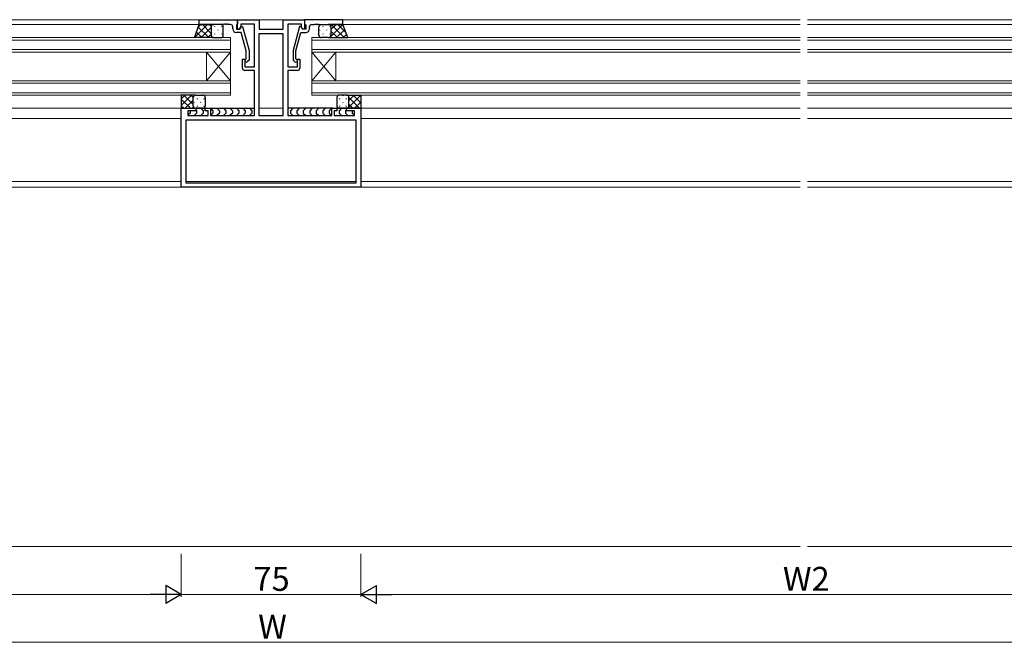
# Model space of a CAD drawing. Extents: x 0 to 2267, y 0 to 1612.
# Drawn here: x 1489 to 1900, y 633 to 893 of the extents above; entities that cross this region are included whole.
import ezdxf

# ---------------------------------------------------------------- set-up
doc = ezdxf.new("R2010")
doc.units = 0
for name, color, linetype, lineweight in [('YKK_11', 7, 'CONTINUOUS', 30), ('YKK_12', 2, 'CONTINUOUS', 13), ('YKK_13', 4, 'CONTINUOUS', 30), ('YKK_D', 6, 'CONTINUOUS', 13)]:
    doc.layers.add(name, color=color, linetype=linetype, lineweight=lineweight)
doc.styles.add('text-b', font='txt')

msp = doc.modelspace()

# ---------------------------------------------------------------- linework, layer by layer
at = {"layer": 'YKK_11', "linetype": 'ByBlock', "lineweight": -2, "ltscale": 0.5}
for p, q in [((1563.81, 892.7), (1579.81, 892.7)), ((1563.81, 890.7), (1563.81, 892.7)), ((1579.81, 888.7), (1579.81, 892.7)), ((1579.81, 892.7), (1588.81, 892.7)), ((1579.81, 892.7), (1579.81, 891)), ((1588.81, 892.7), (1588.81, 888.7)), ((1598.81, 888.7), (1598.81, 892.7)), ((1598.81, 892.7), (1607.81, 892.7)), ((1607.81, 892.7), (1607.81, 888.7)), ((1623.81, 892.7), (1607.81, 892.7)), ((1607.81, 892.7), (1607.81, 891)), ((1623.81, 890.7), (1623.81, 892.7)), ((1573.85, 890.7), (1563.81, 890.7)), ((1574.03, 890.82), (1573.85, 890.7)), ((1574.58, 890.82), (1574.03, 890.82)), ((1574.76, 890.7), (1574.58, 890.82)), ((1574.85, 890.7), (1574.76, 890.7)), ((1575.03, 890.82), (1574.85, 890.7)), ((1575.58, 890.82), (1575.03, 890.82)), ((1575.76, 890.7), (1575.58, 890.82)), ((1576.81, 890.7), (1575.76, 890.7)), ((1577.81, 888.9), (1577.81, 889.7)), ((1579.51, 890.7), (1579.31, 890.5)), ((1579.31, 890.5), (1579.31, 888.7)), ((1579.31, 888.7), (1580.61, 888.7)), ((1579.81, 891), (1579.51, 890.7)), ((1580.61, 888.7), (1579.81, 888.7)), ((1580.61, 888.7), (1581.3, 889.9)), ((1581.11, 889.57), (1580.61, 888.7)), ((1586.81, 890.77), (1581.11, 890.77)), ((1581.11, 890.77), (1581.11, 889.57)), ((1581.3, 889.9), (1581.9, 889.9)), ((1581.9, 889.9), (1584.61, 879.8)), ((1586.81, 883.66), (1586.81, 890.77)), ((1588.81, 888.7), (1598.81, 888.7)), ((1606.51, 890.77), (1600.81, 890.77)), ((1600.81, 890.77), (1600.81, 873)), ((1605.71, 889.9), (1603.01, 879.8)), ((1606.31, 889.9), (1605.71, 889.9)), ((1607.01, 888.7), (1606.31, 889.9)), ((1606.51, 889.57), (1606.51, 890.77)), ((1607.01, 888.7), (1606.51, 889.57)), ((1607.81, 888.7), (1607.01, 888.7)), ((1608.31, 888.7), (1607.01, 888.7)), ((1607.81, 891), (1608.11, 890.7)), ((1608.11, 890.7), (1608.31, 890.5)), ((1608.31, 890.5), (1608.31, 888.7)), ((1609.81, 888.9), (1609.81, 889.7)), ((1610.81, 890.7), (1611.85, 890.7)), ((1611.85, 890.7), (1612.03, 890.82)), ((1612.03, 890.82), (1612.58, 890.82)), ((1612.58, 890.82), (1612.76, 890.7)), ((1612.76, 890.7), (1612.85, 890.7)), ((1612.85, 890.7), (1613.03, 890.82)), ((1613.03, 890.82), (1613.58, 890.82)), ((1613.58, 890.82), (1613.76, 890.7)), ((1613.76, 890.7), (1623.81, 890.7)), ((1581.33, 887.4), (1579.31, 887.4)), ((1583.41, 879.64), (1581.33, 887.4)), ((1598.88, 886.77), (1588.74, 886.77)), ((1588.74, 886.77), (1588.74, 852.7)), ((1598.88, 852.7), (1598.88, 886.77)), ((1604.21, 879.64), (1606.29, 887.4)), ((1606.29, 887.4), (1608.31, 887.4)), ((1586.93, 883.48), (1586.81, 883.66)), ((1586.81, 882.74), (1586.93, 882.93)), ((1586.81, 882.66), (1586.81, 882.74)), ((1586.93, 882.48), (1586.81, 882.66)), ((1586.81, 881.74), (1586.93, 881.93)), ((1586.81, 873), (1586.81, 881.74)), ((1586.93, 882.93), (1586.93, 883.48)), ((1586.93, 881.93), (1586.93, 882.48)), ((1581.81, 872.5), (1581.81, 876.2)), ((1581.81, 876.2), (1582.81, 876.2)), ((1582.81, 876.2), (1582.81, 873)), ((1582.98, 875.92), (1583.41, 876.35)), ((1583.41, 876.35), (1583.41, 879.64)), ((1584.61, 879.8), (1584.61, 875.85)), ((1603.01, 879.8), (1603.01, 875.85)), ((1604.21, 876.35), (1604.21, 879.64)), ((1604.63, 875.92), (1604.21, 876.35)), ((1604.81, 873), (1604.81, 876.2)), ((1604.81, 876.2), (1605.81, 876.2)), ((1605.81, 876.2), (1605.81, 872.5)), ((1582.81, 873), (1586.81, 873)), ((1584.61, 875.85), (1583.83, 875.08)), ((1600.81, 873), (1604.81, 873)), ((1603.01, 875.85), (1603.78, 875.08)), ((1586.81, 871.5), (1582.81, 871.5)), ((1586.81, 852.7), (1586.81, 871.5)), ((1604.81, 871.5), (1600.81, 871.5)), ((1600.81, 871.5), (1600.81, 852.7)), ((1556.31, 822.7), (1556.31, 855.7)), ((1556.31, 855.7), (1562.31, 855.7)), ((1562.31, 855.7), (1562.31, 854.7)), ((1566.31, 854.7), (1566.31, 855.7)), ((1566.31, 855.7), (1568.51, 855.7)), ((1568.51, 855.7), (1568.51, 852.7)), ((1619.11, 852.7), (1619.11, 855.7)), ((1619.11, 855.7), (1621.31, 855.7)), ((1621.31, 855.7), (1621.31, 854.7)), ((1625.31, 854.7), (1625.31, 855.7)), ((1625.31, 855.7), (1631.31, 855.7)), ((1631.31, 855.7), (1631.31, 822.7)), ((1562.31, 854.7), (1559.01, 854.7)), ((1559.01, 854.7), (1559.01, 852.7)), ((1559.01, 852.7), (1567.51, 852.7)), ((1567.51, 854.7), (1566.31, 854.7)), ((1567.51, 852.7), (1567.51, 854.7)), ((1568.51, 852.7), (1586.81, 852.7)), ((1588.74, 852.7), (1598.88, 852.7)), ((1600.81, 852.7), (1619.11, 852.7)), ((1621.31, 854.7), (1620.11, 854.7)), ((1620.11, 854.7), (1620.11, 852.7)), ((1620.11, 852.7), (1628.61, 852.7)), ((1628.61, 854.7), (1625.31, 854.7)), ((1628.61, 852.7), (1628.61, 854.7)), ((1629.38, 850.77), (1558.24, 850.77)), ((1558.24, 850.77), (1558.24, 824.63)), ((1629.38, 824.63), (1629.38, 850.77)), ((1631.31, 822.7), (1556.31, 822.7)), ((1558.24, 824.63), (1629.38, 824.63))]:
    msp.add_line(p, q, dxfattribs=at)
for centre, radius, start, end in [((1576.81, 889.7), 1, 0, 90), ((1579.31, 888.9), 1.5, 180, 270), ((1608.31, 888.9), 1.5, 270, 360), ((1610.81, 889.7), 1, 90, 180), ((1582.81, 872.5), 1, 180, 270), ((1583.41, 875.5), 0.6, 135, 315), ((1604.21, 875.5), 0.6, 225, 45), ((1604.81, 872.5), 1, 270, 360)]:
    msp.add_arc(centre, radius, start, end, dxfattribs=at)
at = {"layer": 'YKK_12'}
for p, q in [((1372.81, 892.7), (1814.81, 892.7)), ((1817.81, 892.7), (2009.11, 892.7)), ((1372.81, 890.7), (1564.31, 890.7)), ((1623.31, 890.7), (1814.81, 890.7)), ((1817.81, 890.7), (2009.31, 890.7)), ((1576.81, 885.2), (1372.81, 885.2)), ((1372.81, 884.2), (1576.81, 884.2)), ((1576.81, 879.2), (1576.81, 885.2)), ((1610.81, 879.2), (1610.81, 885.2)), ((1610.81, 885.2), (1814.81, 885.2)), ((1814.81, 884.2), (1610.81, 884.2)), ((1817.81, 885.2), (2021.81, 885.2)), ((2021.81, 884.2), (1817.81, 884.2)), ((1576.81, 880.2), (1372.81, 880.2)), ((1610.81, 880.2), (1814.81, 880.2)), ((1817.81, 880.2), (2021.81, 880.2)), ((1372.81, 879.2), (1576.81, 879.2)), ((1566.81, 867.2), (1566.81, 879.2)), ((1576.81, 867.2), (1566.81, 879.2)), ((1576.81, 879.2), (1566.81, 867.2)), ((1576.81, 867.2), (1576.81, 879.2)), ((1814.81, 879.2), (1610.81, 879.2)), ((1610.81, 867.2), (1610.81, 879.2)), ((1610.81, 867.2), (1620.81, 879.2)), ((1610.81, 879.2), (1620.81, 867.2)), ((1620.81, 867.2), (1620.81, 879.2)), ((2021.81, 879.2), (1817.81, 879.2)), ((1576.81, 867.2), (1372.81, 867.2)), ((1372.81, 866.2), (1576.81, 866.2)), ((1576.81, 861.2), (1576.81, 867.2)), ((1610.81, 861.2), (1610.81, 867.2)), ((1610.81, 867.2), (1814.81, 867.2)), ((1814.81, 866.2), (1610.81, 866.2)), ((1817.81, 867.2), (2021.81, 867.2)), ((2021.81, 866.2), (1817.81, 866.2)), ((1576.81, 862.2), (1372.81, 862.2)), ((1372.81, 861.2), (1576.81, 861.2)), ((1610.81, 862.2), (1814.81, 862.2)), ((1814.81, 861.2), (1610.81, 861.2)), ((1817.81, 862.2), (2021.81, 862.2)), ((2021.81, 861.2), (1817.81, 861.2)), ((1372.81, 855.7), (1556.81, 855.7)), ((1586.81, 855.7), (1568.01, 855.7)), ((1588.74, 855.7), (1598.88, 855.7)), ((1600.81, 855.7), (1619.6, 855.7)), ((1814.81, 855.7), (1630.81, 855.7)), ((2001.81, 855.7), (1817.81, 855.7)), ((1372.81, 851.5), (1556.31, 851.5)), ((1631.31, 851.5), (1814.81, 851.5)), ((1817.81, 851.5), (2001.3, 851.5)), ((1372.81, 825.2), (1556.31, 825.2)), ((1372.81, 822.7), (1814.81, 822.7)), ((1558.24, 825.2), (1629.38, 825.2)), ((1631.31, 825.2), (1814.81, 825.2)), ((1817.81, 825.2), (2001.31, 825.2)), ((1817.81, 822.7), (2001.61, 822.7)), ((1372.81, 672.7), (1814.81, 672.7)), ((1817.81, 672.7), (2004.31, 672.7))]:
    msp.add_line(p, q, dxfattribs=at)
at = {"layer": 'YKK_13'}
for p, q in [((1561.81, 885.2), (1563.81, 890.7)), ((1563.81, 890.7), (1569.81, 890.7)), ((1568.81, 889.7), (1568.81, 886.2)), ((1568.81, 889.7), (1568.81, 886.2)), ((1572.81, 890.7), (1569.81, 890.7)), ((1573.81, 886.2), (1573.81, 889.7)), ((1613.81, 886.2), (1613.81, 889.7)), ((1614.81, 890.7), (1617.81, 890.7)), ((1623.81, 890.7), (1617.81, 890.7)), ((1618.81, 889.7), (1618.81, 886.2)), ((1618.81, 889.7), (1618.81, 886.2)), ((1625.81, 885.2), (1623.81, 890.7)), ((1569.81, 885.2), (1561.81, 885.2)), ((1569.81, 885.2), (1572.81, 885.2)), ((1617.81, 885.2), (1614.81, 885.2)), ((1617.81, 885.2), (1625.81, 885.2)), ((1562.31, 861.2), (1556.31, 861.2)), ((1556.31, 861.2), (1556.31, 855.7)), ((1561.31, 856.7), (1561.31, 860.2)), ((1561.31, 856.7), (1561.31, 860.2)), ((1562.31, 861.2), (1565.31, 861.2)), ((1566.31, 860.2), (1566.31, 856.7)), ((1621.31, 860.2), (1621.31, 856.7)), ((1625.31, 861.2), (1622.31, 861.2)), ((1625.31, 861.2), (1631.31, 861.2)), ((1626.31, 856.7), (1626.31, 860.2)), ((1626.31, 856.7), (1626.31, 860.2)), ((1631.31, 861.2), (1631.31, 855.7)), ((1556.31, 855.7), (1562.31, 855.7)), ((1562.01, 855.7), (1566.6, 855.7)), ((1565.31, 855.7), (1562.31, 855.7)), ((1564.42, 855.7), (1565.42, 854.7)), ((1568.01, 855.7), (1586.8, 855.7)), ((1568.51, 855.7), (1569.51, 854.7)), ((1571.21, 855.7), (1572.21, 854.7)), ((1573.92, 855.7), (1574.92, 854.7)), ((1576.63, 855.7), (1577.63, 854.7)), ((1579.34, 855.7), (1580.34, 854.7)), ((1582.04, 855.7), (1583.04, 854.7)), ((1584.75, 855.7), (1585.75, 854.7)), ((1619.6, 855.7), (1600.81, 855.7)), ((1602.86, 855.7), (1601.86, 854.7)), ((1605.57, 855.7), (1604.57, 854.7)), ((1608.27, 855.7), (1607.27, 854.7)), ((1610.98, 855.7), (1609.98, 854.7)), ((1613.69, 855.7), (1612.69, 854.7)), ((1616.4, 855.7), (1615.4, 854.7)), ((1619.11, 855.7), (1618.11, 854.7)), ((1625.6, 855.7), (1621.01, 855.7)), ((1623.19, 855.7), (1622.19, 854.7)), ((1622.31, 855.7), (1625.31, 855.7)), ((1631.31, 855.7), (1625.31, 855.7)), ((1560.01, 853.7), (1559.09, 852.79)), ((1560.01, 854.7), (1560.01, 854.7)), ((1560.01, 854.7), (1560.01, 853.7)), ((1562.71, 853.7), (1561.71, 852.7)), ((1562.31, 855.11), (1562.71, 854.7)), ((1562.71, 854.7), (1562.71, 853.7)), ((1565.42, 853.7), (1564.42, 852.7)), ((1565.42, 854.7), (1565.42, 853.7)), ((1569.51, 853.7), (1568.59, 852.79)), ((1569.51, 854.7), (1569.51, 853.7)), ((1572.21, 853.7), (1571.21, 852.7)), ((1572.21, 854.7), (1572.21, 853.7)), ((1574.92, 853.7), (1573.92, 852.7)), ((1574.92, 854.7), (1574.92, 853.7)), ((1577.63, 853.7), (1576.63, 852.7)), ((1577.63, 854.7), (1577.63, 853.7)), ((1580.34, 853.7), (1579.34, 852.7)), ((1580.34, 854.7), (1580.34, 853.7)), ((1583.04, 853.7), (1582.04, 852.7)), ((1583.04, 854.7), (1583.04, 853.7)), ((1585.75, 853.7), (1584.75, 852.7)), ((1585.75, 854.7), (1585.75, 853.7)), ((1601.86, 854.7), (1601.86, 853.7)), ((1601.86, 853.7), (1602.86, 852.7)), ((1604.57, 854.7), (1604.57, 853.7)), ((1604.57, 853.7), (1605.57, 852.7)), ((1607.27, 854.7), (1607.27, 853.7)), ((1607.27, 853.7), (1608.27, 852.7)), ((1609.98, 854.7), (1609.98, 853.7)), ((1609.98, 853.7), (1610.98, 852.7)), ((1612.69, 854.7), (1612.69, 853.7)), ((1612.69, 853.7), (1613.69, 852.7)), ((1615.4, 854.7), (1615.4, 853.7)), ((1615.4, 853.7), (1616.4, 852.7)), ((1618.11, 854.7), (1618.11, 853.7)), ((1618.11, 853.7), (1619.02, 852.79)), ((1622.19, 854.7), (1622.19, 853.7)), ((1622.19, 853.7), (1623.19, 852.7)), ((1625.31, 855.11), (1624.9, 854.7)), ((1624.9, 854.7), (1624.9, 853.7)), ((1624.9, 853.7), (1625.9, 852.7)), ((1627.61, 854.7), (1627.61, 854.7)), ((1627.61, 854.7), (1627.61, 853.7)), ((1627.61, 853.7), (1628.52, 852.79))]:
    msp.add_line(p, q, dxfattribs=at)
at = {"layer": 'YKK_13', "linetype": 'Continuous'}
for p, q in [((1567.22, 890.7), (1561.85, 885.33)), ((1567.77, 885.2), (1563.4, 889.58)), ((1564.4, 890.7), (1563.47, 889.77)), ((1568.81, 889.45), (1564.55, 885.2)), ((1568.81, 887), (1565.1, 890.7)), ((1568.81, 889.82), (1567.93, 890.7)), ((1570.2, 889.88), (1570.2, 889.68)), ((1571.62, 888.47), (1571.62, 888.27)), ((1573.03, 889.88), (1573.03, 889.68)), ((1614.07, 888.47), (1614.07, 888.27)), ((1615.48, 889.88), (1615.48, 889.68)), ((1616.9, 888.47), (1616.9, 888.27)), ((1618.14, 890.7), (1618.09, 890.66)), ((1623.79, 890.7), (1618.29, 885.2)), ((1618.31, 889.88), (1618.31, 889.68)), ((1620.96, 890.7), (1618.81, 888.54)), ((1624.34, 885.2), (1618.84, 890.7)), ((1624.56, 888.64), (1621.12, 885.2)), ((1625.03, 887.34), (1621.67, 890.7)), ((1562.12, 885.2), (1561.89, 885.43)), ((1564.94, 885.2), (1562.64, 887.5)), ((1568.81, 886.62), (1567.38, 885.2)), ((1570.2, 886.85), (1570.2, 886.65)), ((1571.62, 885.44), (1571.62, 885.24)), ((1573.03, 886.85), (1573.03, 886.65)), ((1615.48, 886.85), (1615.48, 886.65)), ((1616.9, 885.44), (1616.9, 885.24)), ((1618.31, 886.85), (1618.31, 886.65)), ((1618.68, 885.2), (1618.45, 885.44)), ((1621.51, 885.2), (1618.81, 887.91)), ((1625.31, 886.56), (1623.95, 885.2)), ((1560.63, 861.2), (1556.31, 856.87)), ((1557.8, 861.2), (1556.31, 859.7)), ((1561.31, 857.31), (1557.41, 861.2)), ((1561.31, 860.14), (1560.24, 861.2)), ((1563.03, 859.55), (1563.03, 859.75)), ((1564.45, 860.96), (1564.45, 861.16)), ((1565.86, 859.55), (1565.86, 859.75)), ((1622.46, 859.55), (1622.46, 859.75)), ((1623.88, 860.96), (1623.88, 861.16)), ((1625.29, 859.55), (1625.29, 859.75)), ((1625.69, 861.2), (1625.63, 861.15)), ((1631.31, 861.16), (1625.84, 855.7)), ((1628.51, 861.2), (1626.31, 858.99)), ((1630.79, 855.7), (1626.31, 860.19)), ((1631.31, 858.02), (1628.12, 861.2)), ((1631.31, 860.85), (1630.95, 861.2)), ((1560.08, 855.7), (1556.31, 859.48)), ((1557.26, 855.7), (1556.31, 856.65)), ((1561.31, 859.05), (1557.96, 855.7)), ((1561.39, 856.3), (1560.79, 855.7)), ((1561.62, 857.93), (1561.62, 858.13)), ((1563.03, 856.52), (1563.03, 856.72)), ((1564.45, 857.93), (1564.45, 858.13)), ((1565.86, 856.52), (1565.86, 856.72)), ((1622.46, 856.52), (1622.46, 856.72)), ((1623.88, 857.93), (1623.88, 858.13)), ((1625.29, 856.52), (1625.29, 856.72)), ((1627.97, 855.7), (1626.31, 857.36)), ((1631.31, 858.33), (1628.67, 855.7))]:
    msp.add_line(p, q, dxfattribs=at)
at = {"layer": 'YKK_13'}
for centre, start, end in [((1569.81, 889.7), 90, 180), ((1569.81, 889.7), 90, 180), ((1572.81, 889.7), 0, 90), ((1614.81, 889.7), 90, 180), ((1617.81, 889.7), 360, 90), ((1617.81, 889.7), 360, 90), ((1569.81, 886.2), 180, 270), ((1569.81, 886.2), 180, 270), ((1572.81, 886.2), 270, 0), ((1614.81, 886.2), 180, 270), ((1617.81, 886.2), 270, 360), ((1617.81, 886.2), 270, 360), ((1562.31, 860.2), 89.9998, 179.9998), ((1562.31, 860.2), 89.9998, 179.9998), ((1565.31, 860.2), 359.9998, 89.9998), ((1622.31, 860.2), 90.0002, 180.0002), ((1625.31, 860.2), 0.0002, 90.0002), ((1625.31, 860.2), 0.0002, 90.0002), ((1562.31, 856.7), 179.9998, 269.9998), ((1562.31, 856.7), 179.9998, 269.9998), ((1565.31, 856.7), 269.9998, 359.9998), ((1622.31, 856.7), 180.0002, 270.0002), ((1625.31, 856.7), 270.0002, 0.0002), ((1625.31, 856.7), 270.0002, 0.0002)]:
    msp.add_arc(centre, 1, start, end, dxfattribs=at)
at = {"layer": 'YKK_D'}
for p, q in [((1556.31, 669.7), (1556.31, 651.7)), ((1556.31, 669.7), (1556.31, 651.7)), ((1631.31, 669.7), (1631.31, 651.7)), ((1631.31, 669.7), (1631.31, 651.7)), ((1193.81, 652.7), (1548.81, 652.7)), ((1556.31, 652.7), (1631.31, 652.7)), ((1638.81, 652.7), (1993.81, 652.7)), ((1195.31, 632.7), (1992.31, 632.7))]:
    msp.add_line(p, q, dxfattribs=at)
at = {"layer": 'YKK_D', "lineweight": -2}
for p, q in [((1556.31, 652.7), (1549.81, 656.45)), ((1549.81, 656.45), (1549.81, 648.95)), ((1631.31, 652.7), (1637.8, 656.45)), ((1637.8, 648.95), (1637.8, 656.45)), ((1556.31, 652.7), (1543.32, 652.7)), ((1556.31, 652.7), (1549.81, 648.95)), ((1631.31, 652.7), (1637.8, 648.95)), ((1631.31, 652.7), (1644.3, 652.7))]:
    msp.add_line(p, q, dxfattribs=at)

# ---------------------------------------------------------------- texts
at = {"layer": 'YKK_D', "style": 'text-b'}
for s, p in [('75', (1586.42, 654.2)), ('W2', (1807.58, 654.2)), ('W', (1588.41, 634.2))]:
    msp.add_text(s, height=10, dxfattribs=at).set_placement(p)

doc.saveas('drawing.dxf')
